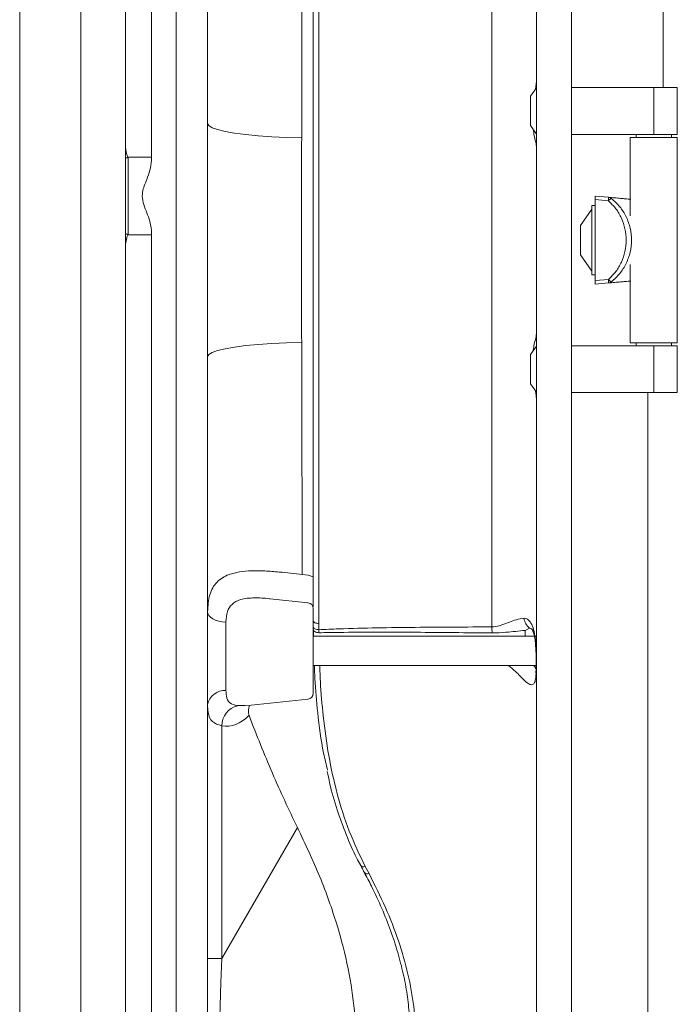
# Model space of a CAD drawing. Extents: x 5192 to 8082, y -3091 to -252.
# Drawn here: x 7756 to 7868, y -1126 to -959 of the extents above; entities that cross this region are included whole.
import ezdxf

# ---------------------------------------------------------------- set-up
doc = ezdxf.new("R2010")
doc.units = 0
doc.header["$LTSCALE"] = 5
doc.layers.add('Bemaßungen(Brunner)', color=7, linetype='Continuous', lineweight=25)
doc.layers.add('SLD-0', color=7, linetype='Continuous')
doc.styles.add('Brunner 2014', font='arial.ttf', dxfattribs={"height": 35})
doc.dimstyles.new('Brunner 2014', dxfattribs={"dimscale": 5, "dimtxt": 35, "dimasz": 5, "dimexe": 3.175, "dimexo": 0, "dimgap": 0.762, "dimtad": 1, "dimdec": 0, "dimrnd": 1e-08, "dimtxsty": 'Brunner 2014', "dimcen": 0.09, "dimdle": 10, "dimclrd": 7, "dimclre": 7, "dimclrt": 7, "dimadec": 1, "dimazin": 2, "dimtfac": 0.666667, "dimtdec": 0, "dimtmove": 0, "dimatfit": 3, "dimldrblk": 'Filled-1', "dimfxl": 1, "dimtolj": 1, "dimlwd": 5, "dimlwe": 5, "dimarcsym": 0})

# ---------------------------------------------------------------- blocks, each defined once
blk = doc.blocks.new('*D85')
at = {"layer": 'Defpoints', "color": 0, "lineweight": 5}
for p in [(7844.2, -770.05), (8066.1, -770.05), (7844.2, -1222.49)]:
    blk.add_point(p, dxfattribs=at)
at = {"layer": 'SLD-0', "color": 7, "linetype": 'Continuous', "lineweight": 5}
for p, q in [((7844.2, -770.05), (8081.98, -770.05)), ((8066.1, -1197.49), (8066.1, -795.05)), ((7844.2, -1222.49), (8081.98, -1222.49))]:
    blk.add_line(p, q, dxfattribs=at)
at = {"layer": 'SLD-0', "color": 7, "lineweight": 5}
for points in [[(8061.94, -795.05), (8070.27, -795.05), (8066.1, -770.05)], [(8061.94, -1197.49), (8070.27, -1197.49), (8066.1, -1222.49)]]:
    blk.add_solid(points, dxfattribs=at)
at = {"layer": 'SLD-0', "color": 30, "insert": (8026.55, -990.78), "char_height": 35, "attachment_point": 2, "rotation": 90, "style": 'Brunner 2014'}
blk.add_mtext('\\A1;452', dxfattribs=at)
blk = doc.blocks.new('Filled-1')
at = {"color": 0}
for p, q in [((0, 0), (-1, 0.1667)), ((-1, 0.1667), (-1, -0.1667)), ((-1, 0), (0, 0)), ((-1, -0.1667), (0, 0))]:
    blk.add_line(p, q, dxfattribs=at)
at = {"color": 0, "flags": 128}
blk.add_lwpolyline([(-1, -0.1667), (0, 0), (-1, 0.1667), (-1, -0.1667)], dxfattribs=at)
at = {"color": 0}
blk.add_solid([(-1, -0.1667), (0, 0), (-1, 0.1667), (-1, -0.1667)], dxfattribs=at)

msp = doc.modelspace()

# ---------------------------------------------------------------- linework, layer by layer
at = {"color": 7, "linetype": 'Continuous', "lineweight": 0}
for p, q in [((7756.2, -1239.01), (7756.2, -705.27)), ((7766.62, -1239.74), (7766.62, -705.82)), ((7774.2, -706.16), (7774.2, -1239.85)), ((7782.83, -1198.45), (7782.83, -709.93)), ((7788.2, -715.44), (7788.2, -976.41)), ((7778.68, -789.39), (7778.68, -982.16)), ((7850.2, -970.27), (7864.2, -970.27)), ((7864.2, -978.27), (7864.2, -970.27)), ((7864.2, -970.27), (7868.2, -970.27)), ((7868.2, -978.27), (7868.2, -970.27)), ((7788.2, -993.27), (7788.2, -976.41)), ((7850.2, -978.27), (7864.2, -978.27)), ((7860.2, -978.77), (7860.2, -992.12)), ((7860.2, -978.77), (7868.2, -978.77)), ((7861.2, -978.27), (7861.2, -978.77)), ((7868.2, -978.27), (7864.2, -978.27)), ((7867.2, -978.77), (7867.2, -978.27)), ((7868.2, -1013.77), (7868.2, -978.77)), ((7774.7, -982.27), (7774.2, -982.27)), ((7774.55, -982.27), (7774.6, -982.16)), ((7774.6, -982.16), (7778.68, -982.16)), ((7774.7, -995.27), (7774.7, -982.27)), ((7854.2, -988.78), (7856.47, -988.98)), ((7854.2, -989.38), (7856.47, -989.59)), ((7854.2, -989.38), (7854.2, -1003.18)), ((7853.65, -990.98), (7851.7, -993.78)), ((7854.2, -990.38), (7853.65, -990.38)), ((7853.65, -990.38), (7853.65, -1002.18)), ((7851.7, -993.78), (7851.7, -998.78)), ((7774.2, -995.27), (7774.7, -995.27)), ((7774.55, -995.27), (7774.6, -995.39)), ((7774.6, -995.2), (7774.6, -995.39)), ((7774.6, -995.39), (7778.68, -995.39)), ((7778.68, -995.39), (7778.68, -1188.16)), ((7851.7, -998.78), (7853.65, -1001.58)), ((7860.2, -1000.44), (7860.2, -1013.77)), ((7853.65, -1002.18), (7854.2, -1002.18)), ((7854.2, -1003.18), (7856.47, -1002.97)), ((7856.47, -1003.58), (7854.2, -1003.78)), ((7788.2, -1016.13), (7788.2, -1008.84)), ((7850.2, -1014.27), (7864.2, -1014.27)), ((7860.2, -1013.77), (7868.2, -1013.77)), ((7861.2, -1013.77), (7861.2, -1014.27)), ((7864.2, -1022.27), (7864.2, -1014.27)), ((7864.2, -1014.27), (7868.2, -1014.27)), ((7867.2, -1014.27), (7867.2, -1013.77)), ((7868.2, -1022.27), (7868.2, -1014.27)), ((7788.2, -1016.13), (7788.2, -1197.3)), ((7850.2, -1022.27), (7864.2, -1022.27)), ((7868.2, -1022.27), (7864.2, -1022.27)), ((7804.34, -1053.24), (7805.31, -1053.37)), ((7805.31, -1058.07), (7798.8, -1057.39)), ((7806.2, -1059.06), (7806.2, -1066.27)), ((7791.34, -1061.36), (7791.34, -1073.01)), ((7806.21, -1062.53), (7806.21, -1062.19)), ((7806.2, -1066.27), (7806.2, -1073.48)), ((7794.55, -1075.61), (7805.31, -1074.47)), ((7793.28, -1075.6), (7794.54, -1075.57)), ((7790.62, -1079.03), (7790.62, -1118.7)), ((7790.62, -1118.7), (7803.51, -1096.37)), ((7790.62, -1118.7), (7788.2, -1118.7))]:
    msp.add_line(p, q, dxfattribs=at)
at = {"color": 30, "linetype": 'Continuous', "lineweight": 0}
for p, q in [((7844.2, -969.18), (7844.05, -970.56)), ((7844.2, -970.34), (7843.2, -971.77)), ((7843.2, -971.77), (7843.2, -976.77)), ((7843.2, -976.77), (7844.2, -978.21)), ((7844.2, -1014.34), (7843.2, -1015.77)), ((7843.2, -1015.77), (7843.2, -1019.76)), ((7843.2, -1019.76), (7843.2, -1020.77)), ((7843.2, -1020.77), (7844.2, -1022.21)), ((7807.15, -1061.62), (7807.15, -1062.66)), ((7807.15, -1062.66), (7807.17, -1063.18)), ((7842.27, -1062.78), (7843.05, -1062.4)), ((7842.27, -1063.77), (7842.27, -1062.78)), ((7843.87, -1063.77), (7806.2, -1063.77)), ((7844.2, -1063.77), (7844, -1063.77)), ((7806.2, -1068.77), (7844.16, -1068.77)), ((7844.04, -1069.18), (7843.77, -1068.77)), ((7844.2, -1069.4), (7844.2, -1069.4)), ((7814.21, -1102.76), (7814.22, -1102.78)), ((7815.06, -1103.01), (7815.7, -1104.22)), ((7814.84, -1103.94), (7814.87, -1104))]:
    msp.add_line(p, q, dxfattribs=at)
at = {"color": 8, "linetype": 'Continuous', "lineweight": 0}
msp.add_line((7805.31, -1053.37), (7806.2, -1053.66), dxfattribs=at)
at = {"color": 7, "linetype": 'Continuous', "lineweight": 0, "flags": 128}
for points in [[(7788.2, -976.41), (7788.4, -976.77), (7788.97, -977.12), (7789.91, -977.45), (7791.19, -977.76), (7792.8, -978.05), (7794.69, -978.3), (7796.82, -978.5), (7799.16, -978.67), (7801.65, -978.78), (7804.23, -978.85)], [(7788.2, -1016.13), (7788.4, -1015.78), (7788.97, -1015.43), (7789.91, -1015.09), (7791.19, -1014.78), (7792.8, -1014.5), (7794.69, -1014.25), (7796.82, -1014.04), (7799.16, -1013.88), (7801.65, -1013.76), (7804.23, -1013.7)], [(7791.34, -1061.36), (7790.71, -1061.3), (7790.12, -1061.18), (7789.57, -1061.01), (7789.1, -1060.79), (7788.72, -1060.53), (7788.44, -1060.23), (7788.26, -1059.92), (7788.2, -1059.6)]]:
    msp.add_lwpolyline(points, dxfattribs=at)
at = {"color": 30, "linetype": 'Continuous', "lineweight": 0, "flags": 128}
for points in [[(7807.15, -1061.62), (7806.96, -1061.6), (7806.79, -1061.57), (7806.62, -1061.53), (7806.48, -1061.47), (7806.36, -1061.4), (7806.28, -1061.32), (7806.22, -1061.24), (7806.2, -1061.15)], [(7807.15, -1062.66), (7806.97, -1062.65), (7806.79, -1062.62), (7806.62, -1062.57), (7806.48, -1062.51), (7806.36, -1062.44), (7806.28, -1062.36), (7806.22, -1062.28), (7806.21, -1062.19)], [(7807.17, -1063.18), (7806.98, -1063.16), (7806.8, -1063.12), (7806.63, -1063.06), (7806.49, -1062.98), (7806.37, -1062.89), (7806.28, -1062.78), (7806.23, -1062.66), (7806.21, -1062.53)]]:
    msp.add_lwpolyline(points, dxfattribs=at)
at = {"color": 7, "linetype": 'Continuous', "lineweight": 0}
for centre, radius, start, end in [((7805.2, -1059.06), 1, 0, 84), ((7791.14, -1075.99), 2.99, 86.2022, 169.2827), ((7805.2, -1073.48), 1, 276, 0), ((7794.2, -1079.07), 3.58, 104.8466, 179.474), ((7797.92, -1076.5), 2.77, 159.33, 196.0641)]:
    msp.add_arc(centre, radius, start, end, dxfattribs=at)
at = {"color": 30, "linetype": 'Continuous', "lineweight": 0}
for centre, radius, start, end in [((7844.82, -1060.29), 2.76, 188.7047, 229.8594), ((7858.16, -1061.62), 21.55, 181.5188, 184.2724), ((7814.78, -1102.37), 0.692, 216.5424, 293.5263), ((7815.42, -1103.59), 0.691, 216.3615, 293.4014)]:
    msp.add_arc(centre, radius, start, end, dxfattribs=at)
at = {"color": 7, "linetype": 'Continuous', "lineweight": 0}
for centre, major_axis, ratio, start_param, end_param in [((7791.42, -1066.27), (0, 12.84), 0.578416, 3.03251, 3.683779), ((7806.2, -896.7), (15.79, 287.18), 0.018518, 2.455419, 3.178154)]:
    msp.add_ellipse(centre, major_axis=major_axis, ratio=ratio, start_param=start_param, end_param=end_param, dxfattribs=at)
at = {"color": 30, "linetype": 'Continuous', "lineweight": 0}
for points, knots in [([(7844.2, -1220.64), (7844.2, -1220.2), (7844.2, -1219.28), (7844.2, -1217.35), (7844.2, -1214.95), (7844.2, -1212.1), (7844.2, -1208.78), (7844.2, -1205), (7844.2, -1200.75), (7844.2, -1196), (7844.2, -1190.75), (7844.2, -1185), (7844.2, -1178.72), (7844.2, -1171.91), (7844.2, -1164.56), (7844.2, -1156.64), (7844.2, -1148.15), (7844.2, -1139.06), (7844.2, -1129.37), (7844.2, -1119.07), (7844.2, -1108.16), (7844.2, -1096.62), (7844.2, -1084.51), (7844.2, -1071.79), (7844.2, -1058.77), (7844.2, -1045.49), (7844.2, -1032.35), (7844.2, -1019.18), (7844.2, -1006.21), (7844.2, -993.21), (7844.2, -980.33), (7844.2, -967.54), (7844.2, -954.97), (7844.2, -942.65), (7844.2, -930.68), (7844.2, -919.07), (7844.2, -907.9), (7844.2, -897.17), (7844.2, -886.91), (7844.2, -877.12), (7844.2, -867.82), (7844.2, -858.98), (7844.2, -850.63), (7844.2, -842.73), (7844.2, -835.31), (7844.2, -828.32), (7844.2, -821.78), (7844.2, -815.67), (7844.2, -809.97), (7844.2, -804.68), (7844.2, -799.79), (7844.2, -795.3), (7844.2, -791.19), (7844.2, -787.46), (7844.2, -784.1), (7844.2, -781.11), (7844.2, -777.75), (7844.2, -774.38), (7844.2, -772.73), (7844.2, -771.9)], [0, 0, 0, 0, 0.016919, 0.035202, 0.053502, 0.071785, 0.090086, 0.108369, 0.126673, 0.144957, 0.163264, 0.181548, 0.19986, 0.218144, 0.236461, 0.254747, 0.273073, 0.29136, 0.309698, 0.327987, 0.346342, 0.364633, 0.38301, 0.401304, 0.41971, 0.43713, 0.45467, 0.471104, 0.487652, 0.503807, 0.520075, 0.53623, 0.552492, 0.568646, 0.584894, 0.601045, 0.617276, 0.633426, 0.649639, 0.665787, 0.681985, 0.698132, 0.714319, 0.730464, 0.746643, 0.762788, 0.778959, 0.795103, 0.811269, 0.827413, 0.843576, 0.85972, 0.87588, 0.892088, 0.908312, 0.924455, 0.940611, 0.970267, 1, 1, 1, 1]), ([(7850.2, -774.53), (7850.2, -775.33), (7850.2, -776.93), (7850.2, -780.35), (7850.2, -784.11), (7850.2, -788.01), (7850.2, -792.49), (7850.2, -797.58), (7850.2, -803.28), (7850.2, -809.61), (7850.2, -816.6), (7850.2, -824.24), (7850.2, -832.58), (7850.2, -841.62), (7850.2, -851.4), (7850.2, -861.87), (7850.2, -873.04), (7850.2, -884.07), (7850.2, -894.87), (7850.2, -905.27), (7850.2, -916.12), (7850.2, -927.37), (7850.2, -939.01), (7850.2, -951), (7850.2, -963.34), (7850.2, -975.98), (7850.2, -988.82), (7850.2, -1001.72), (7850.2, -1012.74), (7850.2, -1021.85), (7850.2, -1030.9), (7850.2, -1041.6), (7850.2, -1053.69), (7850.2, -1065.35), (7850.2, -1077.55), (7850.2, -1090.21), (7850.2, -1103.14), (7850.2, -1115.36), (7850.2, -1126.82), (7850.2, -1136.87), (7850.2, -1145.68), (7850.2, -1153.41), (7850.2, -1161.86), (7850.2, -1170.75), (7850.2, -1179.54), (7850.2, -1187.24), (7850.2, -1193.93), (7850.2, -1199.82), (7850.2, -1204.98), (7850.2, -1209.41), (7850.2, -1213.09), (7850.2, -1216.04), (7850.2, -1217.35), (7850.2, -1218.19)], [0, 0, 0, 0, 0.0287831, 0.0575658, 0.0781049, 0.0986505, 0.1191887, 0.1397384, 0.1602961, 0.1808442, 0.2014107, 0.2219874, 0.242551, 0.2631502, 0.2837637, 0.3043577, 0.3246709, 0.3449819, 0.3610649, 0.3772018, 0.393347, 0.4094648, 0.4255317, 0.4416643, 0.4577957, 0.4741388, 0.4905393, 0.5069384, 0.5232797, 0.5326547, 0.5420298, 0.558408, 0.5747875, 0.5908103, 0.6068343, 0.6271895, 0.6476213, 0.6681, 0.6885709, 0.7089589, 0.7256958, 0.7424424, 0.7591815, 0.7842711, 0.8093626, 0.8327918, 0.8562474, 0.8797071, 0.9031421, 0.9273449, 0.9515692, 0.975795, 1, 1, 1, 1]), ([(7807.15, -930.93), (7807.15, -933.87), (7807.15, -939.78), (7807.15, -949.02), (7807.15, -958.55), (7807.15, -968.96), (7807.15, -980.22), (7807.15, -992.39), (7807.15, -1004.77), (7807.15, -1013.79), (7807.15, -1021.58), (7807.15, -1028.13), (7807.15, -1036.73), (7807.15, -1045.19), (7807.15, -1053.53), (7807.15, -1058.92), (7807.15, -1061.62)], [0, 0, 0, 0, 0.072621, 0.145543, 0.219466, 0.293769, 0.38189, 0.470743, 0.561976, 0.654046, 0.670422, 0.735959, 0.801337, 0.866977, 0.933372, 1, 1, 1, 1]), ([(7836.62, -1062.19), (7836.62, -1059.85), (7836.62, -1053.97), (7836.62, -1044.19), (7836.62, -1033.75), (7836.62, -1024), (7836.62, -1015.01), (7836.62, -1005.86), (7836.62, -997.22), (7836.62, -989.16), (7836.62, -980.48), (7836.62, -970.61), (7836.62, -959.62), (7836.62, -948.81), (7836.62, -939.01), (7836.62, -932.98), (7836.62, -930.36)], [0, 0, 0, 0, 0.057343, 0.143842, 0.230893, 0.296926, 0.362957, 0.430215, 0.497472, 0.551737, 0.606003, 0.687632, 0.769266, 0.852509, 0.935761, 1, 1, 1, 1]), ([(7806.2, -1058.78), (7806.2, -1056.12), (7806.2, -1050.01), (7806.2, -1039.94), (7806.2, -1028.67), (7806.2, -1017.01), (7806.2, -1005.15), (7806.2, -993.03), (7806.2, -980.79), (7806.2, -969.39), (7806.2, -959.01), (7806.2, -949.61), (7806.2, -941.16), (7806.2, -935.96), (7806.2, -933.76)], [0, 0, 0, 0, 0.068595, 0.157419, 0.248595, 0.339761, 0.431782, 0.523799, 0.619123, 0.714455, 0.79016, 0.86587, 0.943041, 1, 1, 1, 1]), ([(7843.65, -977.41), (7843.71, -977.79), (7843.88, -978.8), (7844.16, -979.76), (7844.19, -980.2), (7844.2, -980.35)], [0, 0, 0, 0, 0.286993, 0.76786, 1, 1, 1, 1]), ([(7844.2, -1012.2), (7844.17, -1012.52), (7844.09, -1013.15), (7843.74, -1014.25), (7843.66, -1015.01), (7843.65, -1015.13)], [0, 0, 0, 0, 0.459479, 0.9171, 1, 1, 1, 1]), ([(7844.04, -1021.97), (7844.08, -1022.2), (7844.18, -1022.74), (7844.2, -1023.14), (7844.2, -1023.36)], [0, 0, 0, 0, 0.4309, 1, 1, 1, 1]), ([(7836.62, -1062.19), (7837.06, -1062.14), (7837.66, -1062.08), (7839.1, -1061.6), (7840.54, -1060.92), (7841.67, -1060.77), (7842.1, -1060.71)], [0, 0, 0, 0, 0.18981, 0.262472, 0.71736, 1, 1, 1, 1]), ([(7842.1, -1060.71), (7842.25, -1060.73), (7842.6, -1060.77), (7843, -1061.12), (7843.42, -1061.71), (7843.65, -1062.33), (7843.94, -1063.47), (7844.1, -1064.85), (7844.17, -1066.76), (7844.18, -1068.57), (7844.16, -1070.17), (7844.06, -1071.32), (7843.81, -1071.94), (7843.39, -1072.11), (7842.86, -1071.9), (7842.39, -1071.54), (7842.16, -1071.3), (7842.1, -1071.24)], [0, 0, 0, 0, 0.03949, 0.087153, 0.112914, 0.184671, 0.20139, 0.310685, 0.403484, 0.512217, 0.623952, 0.726418, 0.811485, 0.880732, 0.939902, 0.984635, 1, 1, 1, 1]), ([(7807.15, -1062.66), (7808.29, -1062.61), (7813.75, -1062.39), (7823.58, -1062.23), (7832.28, -1062.2), (7836.62, -1062.19)], [0, 0, 0, 0, 0.115366, 0.557698, 1, 1, 1, 1]), ([(7836.68, -1063.22), (7832.33, -1063.18), (7823.63, -1063.08), (7813.8, -1063.07), (7808.32, -1063.16), (7807.17, -1063.18)], [0, 0, 0, 0, 0.441973, 0.883773, 1, 1, 1, 1]), ([(7842.27, -1062.78), (7841.21, -1062.9), (7839.41, -1063.1), (7837.46, -1063.19), (7836.68, -1063.22)], [0, 0, 0, 0, 0.592985, 1, 1, 1, 1]), ([(7843.05, -1062.4), (7843.18, -1062.44), (7843.45, -1062.53), (7843.61, -1062.75), (7843.69, -1062.85)], [0, 0, 0, 0, 0.499692, 1, 1, 1, 1]), ([(7843.46, -1062.6), (7843.46, -1062.59), (7843.44, -1062.57), (7843.55, -1062.74), (7843.71, -1063.11), (7843.88, -1063.74), (7844.02, -1064.65), (7844.11, -1065.77), (7844.15, -1066.86), (7844.16, -1067.5), (7844.16, -1067.77)], [0, 0, 0, 0, 0.054936, 0.139625, 0.22684, 0.346102, 0.495616, 0.669156, 0.863724, 1, 1, 1, 1]), ([(7844.16, -1067.77), (7844.16, -1067.91), (7844.17, -1068.41), (7844.16, -1069.09), (7844.14, -1069.71), (7844.1, -1070.04), (7844.1, -1070.05), (7844.1, -1070.05)], [0, 0, 0, 0, 0.123215, 0.426443, 0.682377, 0.889329, 1, 1, 1, 1]), ([(7808.63, -1086.59), (7808.4, -1085.64), (7807.63, -1082.48), (7806.98, -1077.24), (7806.51, -1072.24), (7806.41, -1069.5), (7806.39, -1068.77)], [0, 0, 0, 0, 0.170003, 0.562505, 0.883599, 1, 1, 1, 1]), ([(7807.31, -1068.77), (7807.34, -1069.67), (7807.44, -1072.59), (7807.89, -1077.73), (7808.76, -1084.15), (7810.21, -1090.7), (7812.2, -1097.05), (7814.1, -1101.02), (7815.06, -1103.01)], [0, 0, 0, 0, 0.071184, 0.231849, 0.421595, 0.611315, 0.805682, 1, 1, 1, 1]), ([(7842.1, -1071.24), (7841.63, -1070.75), (7840.82, -1069.91), (7839.88, -1069.11), (7839.48, -1068.77)], [0, 0, 0, 0, 0.579151, 1, 1, 1, 1]), ([(7844.13, -1069.35), (7844.13, -1069.35), (7844.13, -1069.35), (7844.13, -1069.34), (7844.13, -1069.34), (7844.12, -1069.33), (7844.12, -1069.32), (7844.11, -1069.3), (7844.1, -1069.29), (7844.09, -1069.27), (7844.08, -1069.26), (7844.07, -1069.24), (7844.06, -1069.22), (7844.05, -1069.21), (7844.04, -1069.2), (7844.04, -1069.19), (7844.04, -1069.18), (7844.04, -1069.18), (7844.04, -1069.18), (7844.04, -1069.18), (7844.04, -1069.18), (7844.04, -1069.18), (7844.04, -1069.18)], [0, 0, 0, 0, 0.001259, 0.00625, 0.026177, 0.106, 0.185764, 0.265494, 0.345207, 0.424911, 0.584314, 0.664012, 0.743714, 0.823434, 0.910676, 0.955055, 0.977467, 0.988718, 0.997639, 0.999497, 0.999868, 1, 1, 1, 1]), ([(7808.58, -1086.81), (7808.71, -1087.47), (7809.17, -1089.69), (7810.22, -1093.3), (7811.76, -1097.55), (7813.1, -1100.69), (7814.02, -1102.35), (7814.24, -1102.74)], [0, 0, 0, 0, 0.116013, 0.39306, 0.661067, 0.919666, 1, 1, 1, 1]), ([(7814.22, -1102.78), (7814.37, -1103.07), (7814.59, -1103.48), (7814.81, -1103.87), (7814.87, -1103.99)], [0, 0, 0, 0, 0.700027, 1, 1, 1, 1]), ([(7814.85, -1103.94), (7815.28, -1104.75), (7816.41, -1106.84), (7817.92, -1110.18), (7819.42, -1113.95), (7820.63, -1117.66), (7821.57, -1121.29), (7822.23, -1124.82), (7822.6, -1128.24), (7822.73, -1131.1), (7822.62, -1132.76), (7822.58, -1133.38)], [0, 0, 0, 0, 0.077097, 0.198975, 0.320904, 0.44281, 0.564642, 0.686367, 0.807972, 0.929068, 1, 1, 1, 1]), ([(7815.7, -1104.22), (7816.67, -1106.15), (7818.62, -1110.01), (7820.82, -1115.74), (7822.44, -1121.38), (7823.41, -1126.83), (7823.73, -1132.01), (7823.41, -1136.95), (7822.43, -1141.65), (7821.04, -1145.45), (7819.87, -1147.62), (7819.45, -1148.39)], [0, 0, 0, 0, 0.114996, 0.229993, 0.348299, 0.466607, 0.581747, 0.696888, 0.815282, 0.933676, 1, 1, 1, 1])]:
    msp.add_open_spline(points, degree=3, knots=knots, dxfattribs=at)
at = {"color": 7, "linetype": 'Continuous', "lineweight": 0}
for points, knots in [([(7804.34, -939.31), (7804.33, -941.75), (7804.31, -946.63), (7804.28, -955.62), (7804.25, -966.32), (7804.24, -974.66), (7804.23, -978.85)], [0, 0, 0, 0, 0.193714, 0.388029, 0.692647, 1, 1, 1, 1]), ([(7804.23, -978.85), (7804.22, -981.71), (7804.2, -987.44), (7804.17, -996.15), (7804.2, -1004.93), (7804.22, -1010.77), (7804.23, -1013.7)], [0, 0, 0, 0, 0.247076, 0.495279, 0.747034, 1, 1, 1, 1]), ([(7774.2, -980.17), (7774.21, -980.28), (7774.23, -980.84), (7774.43, -981.57), (7774.6, -982.16)], [0, 0, 0, 0, 0.1961617, 1, 1, 1, 1]), ([(7778.68, -982.16), (7778.68, -982.34), (7778.66, -983.09), (7778.4, -984.39), (7777.8, -986.16), (7777.06, -987.8), (7777.08, -989.56), (7777.57, -990.94), (7778.15, -992.34), (7778.58, -993.83), (7778.65, -994.87), (7778.68, -995.39)], [0, 0, 0, 0, 0.040669, 0.163771, 0.287381, 0.452193, 0.553084, 0.662247, 0.77194, 0.886148, 1, 1, 1, 1]), ([(7854.2, -988.78), (7854.2, -988.79), (7854.2, -988.81), (7854.2, -988.98), (7854.2, -989.19), (7854.2, -989.34), (7854.2, -989.38)], [0, 0, 0, 0, 0.2891709, 0.5783815, 0.8670806, 1, 1, 1, 1]), ([(7856.47, -988.98), (7856.48, -988.99), (7856.49, -989), (7856.49, -989.13), (7856.49, -989.32), (7856.48, -989.49), (7856.47, -989.59)], [0, 0, 0, 0, 0.244627, 0.5000801, 0.7066407, 1, 1, 1, 1]), ([(7860.28, -989.31), (7859.98, -989.29), (7859.42, -989.24), (7858.52, -989.16), (7857.59, -989.08), (7856.84, -989.01), (7856.47, -988.98)], [0, 0, 0, 0, 0.265174, 0.499946, 0.753656, 1, 1, 1, 1]), ([(7856.98, -989.18), (7856.95, -989.19), (7856.9, -989.2), (7856.79, -989.28), (7856.64, -989.41), (7856.53, -989.53), (7856.47, -989.59)], [0, 0, 0, 0, 0.240908, 0.500014, 0.727897, 1, 1, 1, 1]), ([(7856.47, -989.59), (7856.92, -990.02), (7857.82, -990.88), (7858.76, -992.52), (7859.36, -994.34), (7859.56, -996.28), (7859.36, -998.21), (7858.76, -1000.04), (7857.82, -1001.68), (7856.92, -1002.54), (7856.47, -1002.97)], [0, 0, 0, 0, 0.123321, 0.248091, 0.373763, 0.500002, 0.626214, 0.751934, 0.876663, 1, 1, 1, 1]), ([(7856.98, -989.18), (7857.48, -989.63), (7858.49, -990.54), (7859.56, -992.28), (7860.24, -994.22), (7860.48, -996.28), (7860.24, -998.34), (7859.56, -1000.28), (7858.49, -1002.02), (7857.48, -1002.93), (7856.98, -1003.38)], [0, 0, 0, 0, 0.124982, 0.24997, 0.374928, 0.5, 0.625046, 0.750051, 0.875002, 1, 1, 1, 1]), ([(7788.2, -1008.84), (7788.2, -1007.27), (7788.2, -1002.08), (7788.2, -996.89), (7788.2, -993.27)], [0, 0, 0, 0, 0.3021847, 1, 1, 1, 1]), ([(7774.6, -995.39), (7774.55, -995.54), (7774.33, -996.28), (7774.26, -996.9), (7774.2, -997.38)], [0, 0, 0, 0, 0.210591, 1, 1, 1, 1]), ([(7854.2, -1003.18), (7854.2, -1003.27), (7854.2, -1003.47), (7854.2, -1003.68), (7854.2, -1003.77), (7854.2, -1003.78), (7854.2, -1003.78)], [0, 0, 0, 0, 0.289176, 0.578391, 0.86709, 1, 1, 1, 1]), ([(7856.98, -1003.38), (7856.95, -1003.37), (7856.9, -1003.36), (7856.79, -1003.28), (7856.64, -1003.15), (7856.53, -1003.03), (7856.47, -1002.97)], [0, 0, 0, 0, 0.240888, 0.500014, 0.72787, 1, 1, 1, 1]), ([(7856.47, -1002.97), (7856.48, -1003.07), (7856.49, -1003.24), (7856.49, -1003.43), (7856.49, -1003.56), (7856.48, -1003.57), (7856.47, -1003.58)], [0, 0, 0, 0, 0.293325, 0.49992, 0.755373, 1, 1, 1, 1]), ([(7856.47, -1003.58), (7856.84, -1003.55), (7857.59, -1003.48), (7858.52, -1003.4), (7859.42, -1003.32), (7859.98, -1003.27), (7860.28, -1003.25)], [0, 0, 0, 0, 0.244807, 0.500054, 0.734861, 1, 1, 1, 1]), ([(7804.23, -1013.7), (7804.23, -1015.28), (7804.24, -1019.85), (7804.26, -1027.34), (7804.28, -1036.12), (7804.31, -1044.79), (7804.33, -1050.42), (7804.34, -1053.24)], [0, 0, 0, 0, 0.115837, 0.334381, 0.553947, 0.776501, 1, 1, 1, 1]), ([(7863.2, -1187.28), (7863.2, -1187.25), (7863.2, -1187.18), (7863.2, -1186.32), (7863.2, -1184.62), (7863.2, -1182.35), (7863.2, -1179.57), (7863.2, -1175.98), (7863.2, -1171.41), (7863.2, -1165.99), (7863.2, -1159.42), (7863.2, -1152.9), (7863.2, -1146.83), (7863.2, -1141.95), (7863.2, -1136.73), (7863.2, -1131.15), (7863.2, -1125.21), (7863.2, -1118.92), (7863.2, -1112.28), (7863.2, -1105.26), (7863.2, -1097.84), (7863.2, -1090.05), (7863.2, -1081.9), (7863.2, -1073.02), (7863.2, -1063.34), (7863.2, -1052.72), (7863.2, -1041.57), (7863.2, -1031.37), (7863.2, -1024.83), (7863.2, -1022.27)], [0, 0, 0, 0, 0.032729, 0.088269, 0.143919, 0.187571, 0.23128, 0.281788, 0.332395, 0.383564, 0.434858, 0.492592, 0.521564, 0.550568, 0.579803, 0.609077, 0.638483, 0.667939, 0.697189, 0.726437, 0.755964, 0.78549, 0.814635, 0.84388, 0.877003, 0.910122, 0.944117, 0.978107, 1, 1, 1, 1]), ([(7788.2, -1059.6), (7788.27, -1058.59), (7788.4, -1056.54), (7789.67, -1054.44), (7791.53, -1053.29), (7793.6, -1052.77), (7795.65, -1052.59), (7797.93, -1052.63), (7800.79, -1052.86), (7803.01, -1053.09), (7804.34, -1053.24)], [0, 0, 0, 0, 0.145628, 0.296178, 0.443408, 0.544065, 0.644798, 0.746548, 0.848301, 1, 1, 1, 1]), ([(7798.85, -1057.39), (7798.82, -1057.39), (7797.86, -1057.27), (7796.11, -1057.18), (7793.88, -1057.39), (7792.34, -1058.2), (7791.47, -1059.52), (7791.38, -1060.73), (7791.34, -1061.36)], [0, 0, 0, 0, 0.008669, 0.235155, 0.471328, 0.663377, 0.825871, 1, 1, 1, 1]), ([(7806.23, -1063.77), (7806.22, -1063.44), (7806.22, -1063), (7806.21, -1062.63), (7806.21, -1062.53)], [0, 0, 0, 0, 0.742105, 1, 1, 1, 1]), ([(7791.34, -1073.01), (7791.35, -1073.34), (7791.39, -1074.22), (7791.86, -1075.26), (7792.8, -1075.49), (7793.28, -1075.6)], [0, 0, 0, 0, 0.221029, 0.601426, 1, 1, 1, 1]), ([(7790.62, -1079.03), (7790.02, -1078.85), (7788.85, -1078.5), (7788.27, -1077.12), (7788.22, -1075.88), (7788.2, -1075.44)], [0, 0, 0, 0, 0.39796, 0.782849, 1, 1, 1, 1]), ([(7803.51, -1096.37), (7802.06, -1093.33), (7799.15, -1087.23), (7796.56, -1080.59), (7795.26, -1077.27)], [0, 0, 0, 0, 0.498952, 1, 1, 1, 1]), ([(7808.3, -1153.08), (7809.23, -1151.26), (7811.11, -1147.61), (7812.77, -1141.49), (7813.56, -1134.86), (7813.37, -1127.82), (7812.28, -1120.47), (7810.31, -1112.83), (7807.49, -1104.79), (7804.84, -1099.18), (7803.51, -1096.37)], [0, 0, 0, 0, 0.123508, 0.24798, 0.375516, 0.50413, 0.625546, 0.747928, 0.873417, 1, 1, 1, 1])]:
    msp.add_open_spline(points, degree=3, knots=knots, dxfattribs=at)
for points in [[(7856.47, -988.98), (7856.57, -988.99), (7856.75, -989.02), (7856.9, -989.13), (7856.98, -989.18)], [(7856.98, -1003.38), (7856.9, -1003.43), (7856.75, -1003.54), (7856.57, -1003.57), (7856.47, -1003.58)]]:
    msp.add_open_spline(points, degree=3, dxfattribs=at)
at = {"layer": 'Bemaßungen(Brunner)', "color": 7, "lineweight": 5}
msp.add_line((7865.78, -805.69), (7865.78, -970.29), dxfattribs=at)

# ---------------------------------------------------------------- dimensions: what is measured, and where the dimension line sits
at = {"layer": 'SLD-0', "color": 30}
dim = msp.add_linear_dim(base=(8066.1, -770.05), p1=(7844.2, -1222.49), p2=(7844.2, -770.05), angle=90, dimstyle='Brunner 2014', override={"dimclrt": 30}, dxfattribs=at)
dim.commit()
dim.dimension.update_dxf_attribs({"geometry": '*D85', "text_midpoint": (8066.1, -990.78), "dimtype": 160})

doc.saveas('drawing.dxf')
